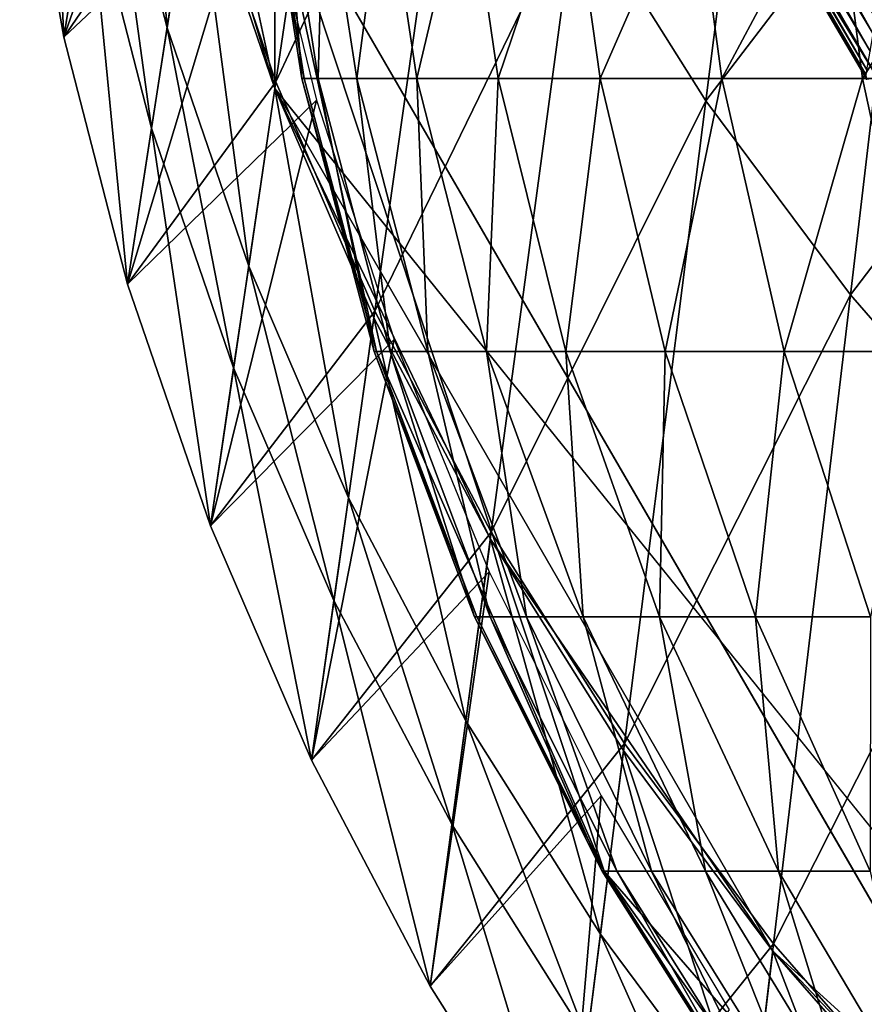
# Model space of a CAD drawing. Extents: x -0.4 to 0.4, y -2.9 to 11.9.
# Drawn here: x -0.4 to -0.3, y -2.7 to -2.6 of the extents above; entities that cross this region are included whole.
import ezdxf

# ---------------------------------------------------------------- set-up
doc = ezdxf.new("R2010")
doc.units = 0
doc.header["$MEASUREMENT"] = 0
doc.layers.get('0').update_dxf_attribs({"linetype": 'CONTINUOUS'})

msp = doc.modelspace()

# ---------------------------------------------------------------- linework, layer by layer
for points in [[(0, 11.81686, 0.02621), (0.23993, -2.73225, 0.02621), (-0.37928, 11.52285, 0.02621)], [(-0.17383, 11.80207, -0.04354), (-0.35302, 11.59572, -0.04354), (-0.23398, -2.76406, -0.04354)], [(-0.05735, 11.66059, -0.03024), (-0.36554, 11.35827, -0.03024), (-0.17932, -2.62573, -0.03024)], [(-0.35302, 11.59572, -0.04354), (-0.36587, -2.53663, -0.04354), (-0.23398, -2.76406, -0.04354)], [(-0.36537, -2.56372, 0.02621), (-0.39099, -2.4454, 0.02621), (-0.37928, 11.52285, 0.02621)], [(-0.21522, -2.74991, 0.02621), (-0.36537, -2.56372, 0.02621), (-0.37928, 11.52285, 0.02621)], [(0.23993, -2.73225, 0.02621), (-0.21522, -2.74991, 0.02621), (-0.37928, 11.52285, 0.02621)], [(-0.36554, 11.35827, -0.03024), (-0.33486, -2.46083, -0.03024), (-0.17932, -2.62573, -0.03024)], [(-0.36537, -2.56372, 0.02621), (-0.38278, -2.50556, 0.02621), (-0.39099, -2.4454, 0.02621)], [(-0.33486, -2.46083, -0.03024), (-0.3061, -2.51066, -0.03024), (-0.26998, -2.55544, -0.03024)], [(-0.33486, -2.46083, -0.03024), (-0.26998, -2.55544, -0.03024), (-0.17932, -2.62573, -0.03024)], [(-0.37508, -2.53416, -0.03024), (-0.36525, -2.56289, -0.03024), (-0.35407, -2.48722, -0.03024)], [(-0.36525, -2.56289, -0.03024), (-0.34241, -2.51425, -0.03024), (-0.35407, -2.48722, -0.03024)], [(-0.29264, -2.55707, 0.03893), (-0.32317, -2.50264, 0.04566), (-0.3238, -2.50499, 0.03893)], [(-0.29264, -2.55707, 0.03893), (-0.29208, -2.55399, 0.04566), (-0.32317, -2.50264, 0.04566)], [(-0.39639, -2.5269, -0.03024), (-0.39101, -2.55746, -0.03024), (-0.38265, -2.50475, -0.03024)], [(-0.39101, -2.55746, -0.03024), (-0.37508, -2.53416, -0.03024), (-0.38265, -2.50475, -0.03024)], [(-0.39101, -2.55746, -0.05131), (-0.39639, -2.5269, -0.05131), (-0.37265, -2.50507, -0.05131)], [(-0.39101, -2.55746, -0.05131), (-0.37265, -2.50507, -0.05131), (-0.36758, -2.53535, -0.05131)], [(-0.37848, -2.55633, 0.02621), (-0.38612, -2.52666, 0.02621), (-0.38278, -2.50556, 0.02621)], [(-0.37848, -2.55633, 0.02621), (-0.38278, -2.50556, 0.02621), (-0.3752, -2.53498, 0.02621)], [(-0.36537, -2.56372, 0.02621), (-0.3752, -2.53498, 0.02621), (-0.38278, -2.50556, 0.02621)], [(-0.29302, -2.55917, 0.03439), (-0.3238, -2.50499, 0.03893), (-0.32422, -2.50661, 0.03439)], [(-0.29302, -2.55917, 0.03439), (-0.29264, -2.55707, 0.03893), (-0.3238, -2.50499, 0.03893)], [(-0.28131, -2.55704, 0.02501), (-0.31923, -2.50838, 0.02577), (-0.31135, -2.5058, 0.025)], [(-0.26961, -2.55073, 0.02435), (-0.28131, -2.55704, 0.02501), (-0.31135, -2.5058, 0.025)], [(-0.29327, -2.56055, 0.0315), (-0.32422, -2.50661, 0.03439), (-0.32449, -2.50769, 0.0315)], [(-0.29327, -2.56055, 0.0315), (-0.29302, -2.55917, 0.03439), (-0.32422, -2.50661, 0.03439)], [(-0.39101, -2.55746, 0.02621), (-0.39639, -2.5269, 0.02621), (-0.39338, -2.50839, 0.02621)], [(-0.39101, -2.55746, 0.02621), (-0.39338, -2.50839, 0.02621), (-0.38804, -2.53872, 0.02621)], [(-0.29352, -2.56211, 0.02858), (-0.32465, -2.50841, 0.02974), (-0.32476, -2.50898, 0.02858)], [(-0.29342, -2.56145, 0.02974), (-0.32449, -2.50769, 0.0315), (-0.32465, -2.50841, 0.02974)], [(-0.29352, -2.56211, 0.02858), (-0.29342, -2.56145, 0.02974), (-0.32465, -2.50841, 0.02974)], [(-0.29342, -2.56145, 0.02974), (-0.29327, -2.56055, 0.0315), (-0.32449, -2.50769, 0.0315)], [(-0.28848, -2.5608, 0.02577), (-0.32323, -2.50942, 0.02663), (-0.31923, -2.50838, 0.02577)], [(-0.28131, -2.55704, 0.02501), (-0.28848, -2.5608, 0.02577), (-0.31923, -2.50838, 0.02577)], [(-0.29341, -2.56262, 0.02757), (-0.29352, -2.56211, 0.02858), (-0.32476, -2.50898, 0.02858)], [(-0.29341, -2.56262, 0.02757), (-0.32476, -2.50898, 0.02858), (-0.32465, -2.50945, 0.02757)], [(-0.29213, -2.56242, 0.02663), (-0.32465, -2.50945, 0.02757), (-0.32323, -2.50942, 0.02663)], [(-0.29213, -2.56242, 0.02663), (-0.29341, -2.56262, 0.02757), (-0.32465, -2.50945, 0.02757)], [(-0.28848, -2.5608, 0.02577), (-0.29213, -2.56242, 0.02663), (-0.32323, -2.50942, 0.02663)], [(-0.32869, -2.54029, -0.03024), (-0.313, -2.5652, -0.03024), (-0.3061, -2.51066, -0.03024)], [(-0.313, -2.5652, -0.03024), (-0.28891, -2.53375, -0.03024), (-0.3061, -2.51066, -0.03024)], [(-0.3061, -2.51066, -0.03024), (-0.28891, -2.53375, -0.03024), (-0.26998, -2.55544, -0.03024)], [(-0.36525, -2.56289, -0.03024), (-0.35322, -2.59078, -0.03024), (-0.34241, -2.51425, -0.03024)], [(-0.35322, -2.59078, -0.03024), (-0.32869, -2.54029, -0.03024), (-0.34241, -2.51425, -0.03024)], [(-0.39101, -2.55746, -0.03024), (-0.39639, -2.5269, -0.03024), (-0.39639, -2.5269, 0.02621)], [(-0.39101, -2.55746, -0.03024), (-0.39639, -2.5269, 0.02621), (-0.39101, -2.55746, 0.02621)], [(-0.39101, -2.55746, -0.03024), (-0.39639, -2.5269, -0.03024), (-0.39639, -2.5269, -0.05131)], [(-0.39101, -2.55746, -0.03024), (-0.39639, -2.5269, -0.05131), (-0.39101, -2.55746, -0.05131)], [(-0.38036, -2.56854, 0.02621), (-0.38804, -2.53872, 0.02621), (-0.38612, -2.52666, 0.02621)], [(-0.38036, -2.56854, 0.02621), (-0.38612, -2.52666, 0.02621), (-0.37848, -2.55633, 0.02621)], [(-0.39101, -2.55746, -0.03024), (-0.38327, -2.58751, -0.03024), (-0.37508, -2.53416, -0.03024)], [(-0.38327, -2.58751, -0.03024), (-0.36525, -2.56289, -0.03024), (-0.37508, -2.53416, -0.03024)], [(-0.313, -2.5652, -0.03024), (-0.29542, -2.58881, -0.03024), (-0.28891, -2.53375, -0.03024)], [(-0.29542, -2.58881, -0.03024), (-0.26998, -2.55544, -0.03024), (-0.28891, -2.53375, -0.03024)], [(-0.38327, -2.58751, -0.05131), (-0.39101, -2.55746, -0.05131), (-0.36758, -2.53535, -0.05131)], [(-0.38327, -2.58751, -0.05131), (-0.36758, -2.53535, -0.05131), (-0.36031, -2.56513, -0.05131)], [(-0.36856, -2.58533, 0.02621), (-0.37848, -2.55633, 0.02621), (-0.3752, -2.53498, 0.02621)], [(-0.36856, -2.58533, 0.02621), (-0.3752, -2.53498, 0.02621), (-0.36537, -2.56372, 0.02621)], [(-0.36211, -2.56249, -0.05468), (-0.36617, -2.53663, -0.05475), (-0.36414, -2.53663, -0.08015)], [(-0.36181, -2.56249, -0.04354), (-0.36587, -2.53663, -0.04354), (-0.36617, -2.53663, -0.05475)], [(-0.36181, -2.56249, -0.04354), (-0.36617, -2.53663, -0.05475), (-0.36211, -2.56249, -0.05468)], [(-0.36587, -2.53663, -0.04354), (-0.36181, -2.56249, -0.04354), (-0.35302, -2.5957, -0.04354)], [(-0.36587, -2.53663, -0.04354), (-0.35302, -2.5957, -0.04354), (-0.32533, -2.65886, -0.04354)], [(-0.36587, -2.53663, -0.04354), (-0.32533, -2.65886, -0.04354), (-0.23398, -2.76406, -0.04354)], [(-0.36211, -2.56249, -0.05468), (-0.36414, -2.53663, -0.08015), (-0.3601, -2.56249, -0.0798)], [(-0.3601, -2.56249, -0.0798), (-0.36414, -2.53663, -0.08015), (-0.35941, -2.53663, -0.10531)], [(-0.3601, -2.56249, -0.0798), (-0.35941, -2.53663, -0.10531), (-0.35542, -2.56249, -0.10468)], [(-0.35542, -2.56249, -0.10468), (-0.35941, -2.53663, -0.10531), (-0.35202, -2.53663, -0.13005)], [(-0.35542, -2.56249, -0.10468), (-0.35202, -2.53663, -0.13005), (-0.34812, -2.56249, -0.12915)], [(-0.34812, -2.56249, -0.12915), (-0.35202, -2.53663, -0.13005), (-0.34202, -2.53663, -0.15419)], [(-0.34812, -2.56249, -0.12915), (-0.34202, -2.53663, -0.15419), (-0.33823, -2.56249, -0.15302)], [(-0.33823, -2.56249, -0.15302), (-0.34202, -2.53663, -0.15419), (-0.3295, -2.53663, -0.17754)], [(-0.33823, -2.56249, -0.15302), (-0.3295, -2.53663, -0.17754), (-0.32584, -2.56249, -0.17611)], [(-0.32584, -2.56249, -0.17611), (-0.3295, -2.53663, -0.17754), (-0.31453, -2.53663, -0.19994)], [(-0.32584, -2.56249, -0.17611), (-0.31453, -2.53663, -0.19994), (-0.31104, -2.56249, -0.19826)], [(-0.31104, -2.56249, -0.19826), (-0.31453, -2.53663, -0.19994), (-0.29723, -2.53663, -0.22121)], [(-0.31104, -2.56249, -0.19826), (-0.29723, -2.53663, -0.22121), (-0.29394, -2.56249, -0.2193)], [(-0.29394, -2.56249, -0.2193), (-0.29723, -2.53663, -0.22121), (-0.27774, -2.53663, -0.24121)], [(-0.29394, -2.56249, -0.2193), (-0.27774, -2.53663, -0.24121), (-0.27466, -2.56249, -0.23907)], [(-0.38327, -2.58751, 0.02621), (-0.39101, -2.55746, 0.02621), (-0.38804, -2.53872, 0.02621)], [(-0.38327, -2.58751, 0.02621), (-0.38804, -2.53872, 0.02621), (-0.38036, -2.56854, 0.02621)], [(-0.35322, -2.59078, -0.03024), (-0.33907, -2.61765, -0.03024), (-0.32869, -2.54029, -0.03024)], [(-0.33907, -2.61765, -0.03024), (-0.313, -2.5652, -0.03024), (-0.32869, -2.54029, -0.03024)], [(-0.37039, -2.59768, 0.02621), (-0.38036, -2.56854, 0.02621), (-0.37848, -2.55633, 0.02621)], [(-0.37039, -2.59768, 0.02621), (-0.37848, -2.55633, 0.02621), (-0.36856, -2.58533, 0.02621)], [(-0.29542, -2.58881, -0.03024), (-0.27607, -2.61099, -0.03024), (-0.26998, -2.55544, -0.03024)], [(-0.38327, -2.58751, -0.03024), (-0.39101, -2.55746, -0.03024), (-0.39101, -2.55746, 0.02621)], [(-0.38327, -2.58751, -0.03024), (-0.39101, -2.55746, 0.02621), (-0.38327, -2.58751, 0.02621)], [(-0.38327, -2.58751, -0.03024), (-0.39101, -2.55746, -0.03024), (-0.39101, -2.55746, -0.05131)], [(-0.38327, -2.58751, -0.03024), (-0.39101, -2.55746, -0.05131), (-0.38327, -2.58751, -0.05131)], [(-0.38327, -2.58751, -0.03024), (-0.37322, -2.61688, -0.03024), (-0.36525, -2.56289, -0.03024)], [(-0.37322, -2.61688, -0.03024), (-0.35322, -2.59078, -0.03024), (-0.36525, -2.56289, -0.03024)], [(-0.35331, -2.5957, -0.05453), (-0.36211, -2.56249, -0.05468), (-0.3601, -2.56249, -0.0798)], [(-0.35302, -2.5957, -0.04354), (-0.36181, -2.56249, -0.04354), (-0.36211, -2.56249, -0.05468)], [(-0.35302, -2.5957, -0.04354), (-0.36211, -2.56249, -0.05468), (-0.35331, -2.5957, -0.05453)], [(-0.35331, -2.5957, -0.05453), (-0.3601, -2.56249, -0.0798), (-0.35135, -2.5957, -0.07903)], [(-0.35135, -2.5957, -0.07903), (-0.3601, -2.56249, -0.0798), (-0.35542, -2.56249, -0.10468)], [(-0.35135, -2.5957, -0.07903), (-0.35542, -2.56249, -0.10468), (-0.34678, -2.5957, -0.10331)], [(-0.34678, -2.5957, -0.10331), (-0.35542, -2.56249, -0.10468), (-0.34812, -2.56249, -0.12915)], [(-0.34678, -2.5957, -0.10331), (-0.34812, -2.56249, -0.12915), (-0.33965, -2.5957, -0.12718)], [(-0.33965, -2.5957, -0.12718), (-0.34812, -2.56249, -0.12915), (-0.33823, -2.56249, -0.15302)], [(-0.33965, -2.5957, -0.12718), (-0.33823, -2.56249, -0.15302), (-0.33001, -2.5957, -0.15047)], [(-0.33001, -2.5957, -0.15047), (-0.33823, -2.56249, -0.15302), (-0.32584, -2.56249, -0.17611)], [(-0.33001, -2.5957, -0.15047), (-0.32584, -2.56249, -0.17611), (-0.31792, -2.5957, -0.173)], [(-0.31792, -2.5957, -0.173), (-0.32584, -2.56249, -0.17611), (-0.31104, -2.56249, -0.19826)], [(-0.31792, -2.5957, -0.173), (-0.31104, -2.56249, -0.19826), (-0.30348, -2.5957, -0.19461)], [(-0.30348, -2.5957, -0.19461), (-0.31104, -2.56249, -0.19826), (-0.29394, -2.56249, -0.2193)], [(-0.30348, -2.5957, -0.19461), (-0.29394, -2.56249, -0.2193), (-0.28679, -2.5957, -0.21514)], [(-0.28679, -2.5957, -0.21514), (-0.29394, -2.56249, -0.2193), (-0.27466, -2.56249, -0.23907)], [(-0.35643, -2.61346, 0.02621), (-0.36856, -2.58533, 0.02621), (-0.36537, -2.56372, 0.02621)], [(-0.35643, -2.61346, 0.02621), (-0.36537, -2.56372, 0.02621), (-0.35334, -2.59161, 0.02621)], [(-0.33918, -2.61849, 0.02621), (-0.35334, -2.59161, 0.02621), (-0.36537, -2.56372, 0.02621)], [(-0.30485, -2.66856, 0.02621), (-0.33918, -2.61849, 0.02621), (-0.36537, -2.56372, 0.02621)], [(-0.21522, -2.74991, 0.02621), (-0.30485, -2.66856, 0.02621), (-0.36537, -2.56372, 0.02621)], [(-0.37322, -2.61688, -0.05131), (-0.38327, -2.58751, -0.05131), (-0.36031, -2.56513, -0.05131)], [(-0.37322, -2.61688, -0.05131), (-0.36031, -2.56513, -0.05131), (-0.35087, -2.59423, -0.05131)], [(-0.33907, -2.61765, -0.03024), (-0.32288, -2.64334, -0.03024), (-0.313, -2.5652, -0.03024)], [(-0.32288, -2.64334, -0.03024), (-0.29542, -2.58881, -0.03024), (-0.313, -2.5652, -0.03024)], [(-0.37322, -2.61688, 0.02621), (-0.38327, -2.58751, 0.02621), (-0.38036, -2.56854, 0.02621)], [(-0.37322, -2.61688, 0.02621), (-0.38036, -2.56854, 0.02621), (-0.37039, -2.59768, 0.02621)], [(-0.35819, -2.62596, 0.02621), (-0.37039, -2.59768, 0.02621), (-0.36856, -2.58533, 0.02621)], [(-0.35819, -2.62596, 0.02621), (-0.36856, -2.58533, 0.02621), (-0.35643, -2.61346, 0.02621)], [(-0.37322, -2.61688, -0.03024), (-0.38327, -2.58751, -0.03024), (-0.38327, -2.58751, 0.02621)], [(-0.37322, -2.61688, -0.03024), (-0.38327, -2.58751, 0.02621), (-0.37322, -2.61688, 0.02621)], [(-0.37322, -2.61688, -0.03024), (-0.38327, -2.58751, -0.03024), (-0.38327, -2.58751, -0.05131)], [(-0.37322, -2.61688, -0.03024), (-0.38327, -2.58751, -0.05131), (-0.37322, -2.61688, -0.05131)], [(-0.32288, -2.64334, -0.03024), (-0.30475, -2.6677, -0.03024), (-0.29542, -2.58881, -0.03024)], [(-0.30475, -2.6677, -0.03024), (-0.27607, -2.61099, -0.03024), (-0.29542, -2.58881, -0.03024)], [(-0.37322, -2.61688, -0.03024), (-0.36093, -2.64537, -0.03024), (-0.35322, -2.59078, -0.03024)], [(-0.36093, -2.64537, -0.03024), (-0.33907, -2.61765, -0.03024), (-0.35322, -2.59078, -0.03024)], [(-0.34215, -2.64058, 0.02621), (-0.35643, -2.61346, 0.02621), (-0.35334, -2.59161, 0.02621)], [(-0.34215, -2.64058, 0.02621), (-0.35334, -2.59161, 0.02621), (-0.33918, -2.61849, 0.02621)], [(-0.36093, -2.64537, -0.05131), (-0.37322, -2.61688, -0.05131), (-0.35087, -2.59423, -0.05131)], [(-0.36093, -2.64537, -0.05131), (-0.35087, -2.59423, -0.05131), (-0.33931, -2.62247, -0.05131)], [(-0.3411, -2.62792, -0.05432), (-0.35331, -2.5957, -0.05453), (-0.35135, -2.5957, -0.07903)], [(-0.34081, -2.62792, -0.04354), (-0.35302, -2.5957, -0.04354), (-0.35331, -2.5957, -0.05453)], [(-0.34081, -2.62792, -0.04354), (-0.35331, -2.5957, -0.05453), (-0.3411, -2.62792, -0.05432)], [(-0.35302, -2.5957, -0.04354), (-0.34081, -2.62792, -0.04354), (-0.32533, -2.65886, -0.04354)], [(-0.3411, -2.62792, -0.05432), (-0.35135, -2.5957, -0.07903), (-0.33921, -2.62792, -0.07798)], [(-0.33921, -2.62792, -0.07798), (-0.35135, -2.5957, -0.07903), (-0.34678, -2.5957, -0.10331)], [(-0.33921, -2.62792, -0.07798), (-0.34678, -2.5957, -0.10331), (-0.3348, -2.62792, -0.10141)], [(-0.3348, -2.62792, -0.10141), (-0.34678, -2.5957, -0.10331), (-0.33965, -2.5957, -0.12718)], [(-0.3348, -2.62792, -0.10141), (-0.33965, -2.5957, -0.12718), (-0.32792, -2.62792, -0.12446)], [(-0.32792, -2.62792, -0.12446), (-0.33965, -2.5957, -0.12718), (-0.33001, -2.5957, -0.15047)], [(-0.32792, -2.62792, -0.12446), (-0.33001, -2.5957, -0.15047), (-0.31861, -2.62792, -0.14695)], [(-0.31861, -2.62792, -0.14695), (-0.33001, -2.5957, -0.15047), (-0.31792, -2.5957, -0.173)], [(-0.31861, -2.62792, -0.14695), (-0.31792, -2.5957, -0.173), (-0.30694, -2.62792, -0.1687)], [(-0.30694, -2.62792, -0.1687), (-0.31792, -2.5957, -0.173), (-0.30348, -2.5957, -0.19461)], [(-0.30694, -2.62792, -0.1687), (-0.30348, -2.5957, -0.19461), (-0.29299, -2.62792, -0.18956)], [(-0.29299, -2.62792, -0.18956), (-0.30348, -2.5957, -0.19461), (-0.28679, -2.5957, -0.21514)], [(-0.36093, -2.64537, 0.02621), (-0.37322, -2.61688, 0.02621), (-0.37039, -2.59768, 0.02621)], [(-0.36093, -2.64537, 0.02621), (-0.37039, -2.59768, 0.02621), (-0.35819, -2.62596, 0.02621)], [(-0.30475, -2.6677, -0.03024), (-0.28479, -2.69058, -0.03024), (-0.27607, -2.61099, -0.03024)], [(-0.34384, -2.6532, 0.02621), (-0.35819, -2.62596, 0.02621), (-0.35643, -2.61346, 0.02621)], [(-0.34384, -2.6532, 0.02621), (-0.35643, -2.61346, 0.02621), (-0.34215, -2.64058, 0.02621)], [(-0.36093, -2.64537, -0.03024), (-0.37322, -2.61688, -0.03024), (-0.37322, -2.61688, 0.02621)], [(-0.36093, -2.64537, -0.03024), (-0.37322, -2.61688, 0.02621), (-0.36093, -2.64537, 0.02621)], [(-0.36093, -2.64537, -0.03024), (-0.37322, -2.61688, -0.03024), (-0.37322, -2.61688, -0.05131)], [(-0.36093, -2.64537, -0.03024), (-0.37322, -2.61688, -0.05131), (-0.36093, -2.64537, -0.05131)], [(-0.36093, -2.64537, -0.03024), (-0.34648, -2.67283, -0.03024), (-0.33907, -2.61765, -0.03024)], [(-0.34648, -2.67283, -0.03024), (-0.32288, -2.64334, -0.03024), (-0.33907, -2.61765, -0.03024)], [(-0.32581, -2.6665, 0.02621), (-0.34215, -2.64058, 0.02621), (-0.33918, -2.61849, 0.02621)], [(-0.32581, -2.6665, 0.02621), (-0.33918, -2.61849, 0.02621), (-0.32299, -2.64419, 0.02621)], [(-0.30485, -2.66856, 0.02621), (-0.32299, -2.64419, 0.02621), (-0.33918, -2.61849, 0.02621)], [(-0.34648, -2.67283, -0.05131), (-0.36093, -2.64537, -0.05131), (-0.33931, -2.62247, -0.05131)], [(-0.34648, -2.67283, -0.05131), (-0.33931, -2.62247, -0.05131), (-0.32572, -2.64968, -0.05131)], [(-0.34648, -2.67283, 0.02621), (-0.36093, -2.64537, 0.02621), (-0.35819, -2.62596, 0.02621)], [(-0.34648, -2.67283, 0.02621), (-0.35819, -2.62596, 0.02621), (-0.34384, -2.6532, 0.02621)], [(-0.32561, -2.65886, -0.05405), (-0.3411, -2.62792, -0.05432), (-0.33921, -2.62792, -0.07798)], [(-0.32533, -2.65886, -0.04354), (-0.34081, -2.62792, -0.04354), (-0.3411, -2.62792, -0.05432)], [(-0.32533, -2.65886, -0.04354), (-0.3411, -2.62792, -0.05432), (-0.32561, -2.65886, -0.05405)], [(-0.32561, -2.65886, -0.05405), (-0.33921, -2.62792, -0.07798), (-0.3238, -2.65886, -0.07663)], [(-0.3238, -2.65886, -0.07663), (-0.33921, -2.62792, -0.07798), (-0.3348, -2.62792, -0.10141)], [(-0.3238, -2.65886, -0.07663), (-0.3348, -2.62792, -0.10141), (-0.3196, -2.65886, -0.09901)], [(-0.3196, -2.65886, -0.09901), (-0.3348, -2.62792, -0.10141), (-0.32792, -2.62792, -0.12446)], [(-0.3196, -2.65886, -0.09901), (-0.32792, -2.62792, -0.12446), (-0.31303, -2.65886, -0.12101)], [(-0.31303, -2.65886, -0.12101), (-0.32792, -2.62792, -0.12446), (-0.31861, -2.62792, -0.14695)], [(-0.31303, -2.65886, -0.12101), (-0.31861, -2.62792, -0.14695), (-0.30414, -2.65886, -0.14247)], [(-0.30414, -2.65886, -0.14247), (-0.31861, -2.62792, -0.14695), (-0.30694, -2.62792, -0.1687)], [(-0.30414, -2.65886, -0.14247), (-0.30694, -2.62792, -0.1687), (-0.293, -2.65886, -0.16324)], [(-0.293, -2.65886, -0.16324), (-0.30694, -2.62792, -0.1687), (-0.29299, -2.62792, -0.18956)], [(-0.32742, -2.67926, 0.02621), (-0.34384, -2.6532, 0.02621), (-0.34215, -2.64058, 0.02621)], [(-0.32742, -2.67926, 0.02621), (-0.34215, -2.64058, 0.02621), (-0.32581, -2.6665, 0.02621)], [(-0.34648, -2.67283, -0.03024), (-0.32993, -2.69908, -0.03024), (-0.32288, -2.64334, -0.03024)], [(-0.32993, -2.69908, -0.03024), (-0.30475, -2.6677, -0.03024), (-0.32288, -2.64334, -0.03024)], [(-0.30752, -2.69108, 0.02621), (-0.32581, -2.6665, 0.02621), (-0.32299, -2.64419, 0.02621)], [(-0.30752, -2.69108, 0.02621), (-0.32299, -2.64419, 0.02621), (-0.30485, -2.66856, 0.02621)], [(-0.34648, -2.67283, -0.03024), (-0.36093, -2.64537, -0.03024), (-0.36093, -2.64537, 0.02621)], [(-0.34648, -2.67283, -0.03024), (-0.36093, -2.64537, 0.02621), (-0.34648, -2.67283, 0.02621)], [(-0.34648, -2.67283, -0.03024), (-0.36093, -2.64537, -0.03024), (-0.36093, -2.64537, -0.05131)], [(-0.34648, -2.67283, -0.03024), (-0.36093, -2.64537, -0.05131), (-0.34648, -2.67283, -0.05131)], [(-0.32993, -2.69908, -0.05131), (-0.34648, -2.67283, -0.05131), (-0.32572, -2.64968, -0.05131)], [(-0.32993, -2.69908, -0.05131), (-0.32572, -2.64968, -0.05131), (-0.31017, -2.6757, -0.05131)], [(-0.32993, -2.69908, 0.02621), (-0.34648, -2.67283, 0.02621), (-0.34384, -2.6532, 0.02621)], [(-0.32993, -2.69908, 0.02621), (-0.34384, -2.6532, 0.02621), (-0.32742, -2.67926, 0.02621)], [(-0.30698, -2.68822, -0.05372), (-0.32561, -2.65886, -0.05405), (-0.3238, -2.65886, -0.07663)], [(-0.30671, -2.68822, -0.04354), (-0.32533, -2.65886, -0.04354), (-0.32561, -2.65886, -0.05405)], [(-0.30671, -2.68822, -0.04354), (-0.32561, -2.65886, -0.05405), (-0.30698, -2.68822, -0.05372)], [(-0.32533, -2.65886, -0.04354), (-0.30671, -2.68822, -0.04354), (-0.28514, -2.71571, -0.04354)], [(-0.32533, -2.65886, -0.04354), (-0.28514, -2.71571, -0.04354), (-0.23398, -2.76406, -0.04354)], [(-0.30698, -2.68822, -0.05372), (-0.3238, -2.65886, -0.07663), (-0.30528, -2.68822, -0.07502)], [(-0.30528, -2.68822, -0.07502), (-0.3238, -2.65886, -0.07663), (-0.3196, -2.65886, -0.09901)], [(-0.30528, -2.68822, -0.07502), (-0.3196, -2.65886, -0.09901), (-0.30131, -2.68822, -0.09611)], [(-0.30131, -2.68822, -0.09611), (-0.3196, -2.65886, -0.09901), (-0.31303, -2.65886, -0.12101)], [(-0.30131, -2.68822, -0.09611), (-0.31303, -2.65886, -0.12101), (-0.29512, -2.68822, -0.11685)], [(-0.29512, -2.68822, -0.11685), (-0.31303, -2.65886, -0.12101), (-0.30414, -2.65886, -0.14247)], [(-0.29512, -2.68822, -0.11685), (-0.30414, -2.65886, -0.14247), (-0.28674, -2.68822, -0.13709)], [(-0.28674, -2.68822, -0.13709), (-0.30414, -2.65886, -0.14247), (-0.293, -2.65886, -0.16324)], [(-0.30904, -2.70396, 0.02621), (-0.32742, -2.67926, 0.02621), (-0.32581, -2.6665, 0.02621)], [(-0.30904, -2.70396, 0.02621), (-0.32581, -2.6665, 0.02621), (-0.30752, -2.69108, 0.02621)], [(-0.32993, -2.69908, -0.03024), (-0.3114, -2.72397, -0.03024), (-0.30475, -2.6677, -0.03024)], [(-0.3114, -2.72397, -0.03024), (-0.28479, -2.69058, -0.03024), (-0.30475, -2.6677, -0.03024)], [(-0.28737, -2.71417, 0.02621), (-0.30752, -2.69108, 0.02621), (-0.30485, -2.66856, 0.02621)], [(-0.28737, -2.71417, 0.02621), (-0.30485, -2.66856, 0.02621), (-0.28488, -2.69145, 0.02621)], [(-0.2632, -2.71272, 0.02621), (-0.28488, -2.69145, 0.02621), (-0.30485, -2.66856, 0.02621)], [(-0.21522, -2.74991, 0.02621), (-0.2632, -2.71272, 0.02621), (-0.30485, -2.66856, 0.02621)], [(-0.32993, -2.69908, -0.03024), (-0.34648, -2.67283, -0.03024), (-0.34648, -2.67283, 0.02621)], [(-0.32993, -2.69908, -0.03024), (-0.34648, -2.67283, 0.02621), (-0.32993, -2.69908, 0.02621)], [(-0.32993, -2.69908, -0.03024), (-0.34648, -2.67283, -0.03024), (-0.34648, -2.67283, -0.05131)], [(-0.32993, -2.69908, -0.03024), (-0.34648, -2.67283, -0.05131), (-0.32993, -2.69908, -0.05131)]]:
    msp.add_3dface(points)

doc.saveas('drawing.dxf')
